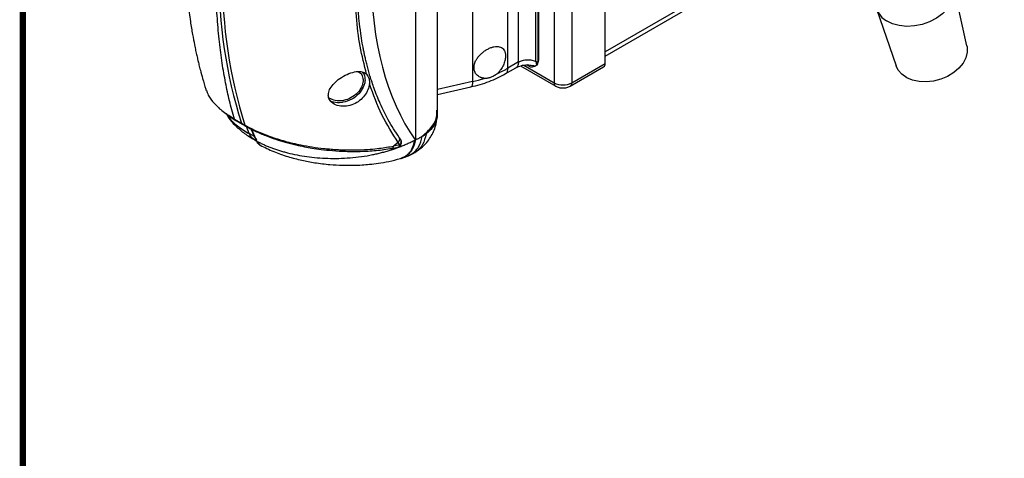
# Model space of a CAD drawing. Extents: x 132 to 1293, y 116 to 933.
# Drawn here: x 144 to 342, y 669 to 757 of the extents above; entities that cross this region are included whole.
import ezdxf

# ---------------------------------------------------------------- set-up
doc = ezdxf.new("R2010")
doc.units = 0
doc.layers.get('0').update_dxf_attribs({"linetype": 'CONTINUOUS'})
doc.layers.add('TABLE', color=7, linetype='CONTINUOUS')

msp = doc.modelspace()

# ---------------------------------------------------------------- linework, layer by layer
at = {"color": 7, "linetype": 'CONTINUOUS'}
for p, q in [((244.205, 748.892), (244.205, 830.804)), ((247.709, 748.979), (247.709, 830.822)), ((234.977, 827.019), (234.976, 744.983)), ((242.032, 747.638), (242.032, 821.937)), ((261.622, 748.591), (261.622, 817.589)), ((261.622, 750.925), (261.622, 817.589)), ((227.911, 739.213), (227.911, 816.82)), ((248.1, 815.498), (248.1, 749.155)), ((248.187, 815.548), (248.187, 749.408)), ((254.904, 815.344), (254.904, 744.713)), ((223.517, 810.697), (223.517, 733.283)), ((287.078, 765.62), (261.622, 750.925)), ((261.622, 750.079), (286.56, 764.475)), ((334.324, 752.137), (331.709, 763.972)), ((316.142, 759.586), (320.09, 748.127)), ((244.205, 748.892), (242.032, 747.638)), ((244.608, 748.109), (251.679, 744.026)), ((246.065, 748.183), (245.869, 748.296)), ((247.04, 748.175), (247.389, 748.128)), ((248.068, 748.787), (247.709, 748.979)), ((254.904, 744.713), (261.622, 748.591)), ((241.513, 746.492), (243.688, 747.748)), ((254.593, 744.026), (261.311, 747.904)), ((227.911, 742.38), (234.639, 743.893)), ((227.906, 738.612), (227.911, 739.225)), ((186.037, 738.004), (187.36, 737.164)), ((187.089, 737.439), (188.513, 736.617)), ((187.259, 737.215), (188.685, 736.392)), ((188.513, 736.617), (189.22, 736.209)), ((188.685, 736.392), (189.399, 735.98)), ((191.117, 733.928), (190.06, 734.501)), ((191.117, 733.928), (190.483, 735.426)), ((190.5, 735.417), (191.531, 733.037)), ((191.581, 733.23), (191.117, 733.928)), ((191.216, 733.222), (191.525, 733.049)), ((220.036, 732.729), (219.105, 732.014)), ((220.347, 732.252), (219.105, 732.014)), ((220.347, 732.252), (220.036, 732.729)), ((220.515, 733.308), (220.207, 733.758)), ((192.307, 732.17), (192.376, 732.132)), ((218.708, 731.541), (219.955, 731.798)), ((222.092, 730.068), (223.181, 730.605)), ((220.483, 729.504), (220.633, 729.546)), ((220.601, 729.534), (222.109, 730.075))]:
    msp.add_line(p, q, dxfattribs=at)
at = {"color": 8, "linetype": 'CONTINUOUS'}
for p, q in [((251.369, 815.309), (251.369, 744.713)), ((245.284, 748.225), (251.369, 744.713)), ((246.243, 748.285), (246.065, 748.183)), ((248.187, 749.205), (248.1, 749.155)), ((234.976, 744.983), (227.911, 743.393)), ((185.953, 738.194), (187.089, 737.439)), ((190.06, 734.501), (189.512, 735.937))]:
    msp.add_line(p, q, dxfattribs=at)
at = {"color": 7, "linetype": 'CONTINUOUS', "flags": 128}
for points in [[(331.173, 765.279), (331.235, 765.176), (331.671, 764.13), (331.806, 763.002), (331.637, 761.837), (331.168, 760.677), (330.419, 759.569), (329.417, 758.554), (328.203, 757.672), (326.821, 756.957), (325.326, 756.435), (323.774, 756.127), (322.226, 756.046), (320.74, 756.193), (319.375, 756.564), (318.182, 757.144)], [(334.324, 752.137), (334.365, 751.922), (334.386, 750.839), (334.11, 749.737), (333.55, 748.658), (332.728, 747.649), (331.677, 746.75), (330.441, 745.997), (329.07, 745.422), (327.62, 745.049), (326.151, 744.892), (324.723, 744.958), (323.394, 745.244), (322.219, 745.739), (321.246, 746.422), (320.515, 747.266), (320.09, 748.127)], [(248.187, 749.408), (248.146, 748.953), (248.105, 748.781)]]:
    msp.add_lwpolyline(points, dxfattribs=at)
at = {"color": 7, "linetype": 'CONTINUOUS'}
for centre, radius, start, end in [((279.198, 765.553), 95.189, 179.24117, 197.69679), ((279.905, 765.145), 95.189, 179.24117, 197.69679), ((320.374, 761.025), 4.457, 180.56409, 240.54361), ((246.901, 749.201), 1.318, 230.62645, 318.83961), ((260.887, 748.51), 0.739, 305.01431, 6.29767), ((253.136, 748.125), 3.843, 242.60965, 297.39033), ((188.893, 736.729), 0.396, 196.41365, 238.41878), ((188.893, 736.729), 0.396, 196.41278, 238.41965), ((193.415, 733.951), 2.094, 205.89006, 241.98063)]:
    msp.add_arc(centre, radius, start, end, dxfattribs=at)
at = {"color": 8, "linetype": 'CONTINUOUS'}
for centre, start, end in [((252.082, 744.622), 172.74602, 235.95817), ((254.191, 744.622), 304.04205, 7.25376)]:
    msp.add_arc(centre, 0.719, start, end, dxfattribs=at)
at = {"color": 7, "linetype": 'CONTINUOUS'}
for points, knots in [([(176.934, 774.609), (176.951, 773.113), (176.991, 769.777), (177.301, 765.097), (177.731, 760.748), (178.198, 757.285), (178.644, 754.575), (179.011, 752.635), (179.302, 751.23), (179.53, 750.193), (179.751, 749.238), (179.987, 748.264), (180.296, 747.05), (180.749, 745.41), (181.137, 744.06), (181.4, 743.28), (181.426, 743.2)], [0, 0, 0, 0, 0.1300044, 0.290014, 0.4258626, 0.5373044, 0.6241199, 0.6927612, 0.7302897, 0.7651305, 0.7972767, 0.8267226, 0.8636649, 0.9186084, 0.9916755, 1, 1, 1, 1]), ([(187.089, 737.439), (186.751, 738.655), (186.095, 741.013), (185.29, 744.764), (184.609, 748.689), (184.05, 752.978), (183.641, 757.554), (183.387, 762.317), (183.356, 765.585), (183.341, 767.204)], [0, 0, 0, 0, 0.1396329, 0.2707535, 0.4080829, 0.5514334, 0.7036835, 0.8532023, 1, 1, 1, 1]), ([(213.658, 746.429), (213.2, 748.276), (212.285, 751.967), (211.519, 757.963), (211.423, 762.2), (211.374, 764.315)], [0, 0, 0, 0, 0.3343611, 0.6678028, 1, 1, 1, 1]), ([(220.212, 733.752), (219.462, 734.895), (218.065, 737.026), (216.438, 740.361), (215.238, 743.347), (214.384, 745.934), (213.852, 747.843), (213.521, 749.184), (213.32, 750.063), (213.148, 750.87), (212.976, 751.735), (212.749, 752.969), (212.456, 754.825), (212.138, 757.452), (211.868, 760.824), (211.832, 763.393), (211.812, 764.794)], [0, 0, 0, 0, 0.143137, 0.2668313, 0.3710714, 0.4558469, 0.5245319, 0.5545845, 0.5817849, 0.6061326, 0.6286786, 0.6603825, 0.7169849, 0.7924507, 0.8867864, 1, 1, 1, 1]), ([(235.253, 747.775), (235.254, 747.822), (235.256, 747.917), (235.269, 748.062), (235.289, 748.206), (235.318, 748.352), (235.355, 748.498), (235.4, 748.645), (235.453, 748.793), (235.578, 749.096), (235.823, 749.55), (236.264, 750.125), (236.795, 750.651), (237.386, 751.116), (238.014, 751.5), (238.65, 751.785), (239.266, 751.972), (239.841, 752.04), (240.352, 751.989), (240.789, 751.825), (241.139, 751.545), (241.35, 751.219), (241.472, 750.913), (241.538, 750.66), (241.578, 750.389), (241.583, 750.194), (241.586, 750.096)], [0, 0, 0, 0, 0.0149444, 0.0298032, 0.0446153, 0.0594202, 0.0742573, 0.089166, 0.1041847, 0.1193514, 0.1822067, 0.2450353, 0.3093344, 0.3739674, 0.4376913, 0.5018585, 0.5653814, 0.6276433, 0.6900856, 0.7521372, 0.8133584, 0.8754002, 0.9066872, 0.9376753, 0.9686759, 1, 1, 1, 1]), ([(241.586, 750.096), (241.585, 750.047), (241.584, 749.951), (241.574, 749.803), (241.559, 749.652), (241.538, 749.5), (241.51, 749.345), (241.455, 749.086), (241.35, 748.719), (241.165, 748.25), (240.931, 747.793), (240.684, 747.406), (240.44, 747.089), (240.215, 746.831), (240.053, 746.676), (239.971, 746.598)], [0, 0, 0, 0, 0.0424505, 0.0846975, 0.1268377, 0.1689682, 0.2111865, 0.2535893, 0.3787977, 0.5040332, 0.6280265, 0.7519616, 0.8347125, 0.9171472, 1, 1, 1, 1]), ([(243.671, 747.738), (244.003, 747.892), (244.668, 748.201), (245.9, 748.366), (246.651, 748.26), (246.988, 748.213)], [0, 0, 0, 0, 0.3547883, 0.7099029, 1, 1, 1, 1]), ([(244.205, 748.892), (244.434, 749.024), (244.707, 749.132), (245.304, 749.283), (245.627, 749.327), (246.274, 749.343), (246.598, 749.315), (247.199, 749.194), (247.476, 749.1), (247.709, 748.979)], [0, 0, 0, 0, 0.25, 0.25, 0.5, 0.5, 0.75, 0.75, 1, 1, 1, 1]), ([(246.988, 748.213), (247.067, 748.208), (247.282, 748.196), (247.45, 748.118), (247.557, 748.068)], [0, 0, 0, 0, 0.3638018, 1, 1, 1, 1]), ([(248.068, 748.787), (248.062, 748.76), (248.052, 748.705), (248.036, 748.629), (248.02, 748.558), (248.002, 748.49), (247.976, 748.399), (247.939, 748.292), (247.903, 748.236), (247.885, 748.207)], [0, 0, 0, 0, 0.0940503, 0.1895229, 0.2865783, 0.385369, 0.48604, 0.7317976, 1, 1, 1, 1]), ([(214.235, 744.519), (214.162, 744.119), (214.017, 743.32), (213.312, 742.108), (212.301, 741.077), (211.02, 740.326), (209.563, 739.945), (208.073, 740.005), (206.871, 740.508), (206.137, 741.303), (205.95, 742.014), (205.999, 742.786), (206.306, 743.611), (207.124, 744.653), (208.295, 745.634), (209.735, 746.458), (211.218, 746.961), (212.492, 747.036), (213.262, 746.776), (213.576, 746.5), (213.658, 746.429)], [0, 0, 0, 0, 0.0569948, 0.1139845, 0.1711776, 0.2299831, 0.2923878, 0.3592397, 0.4273686, 0.4794394, 0.5316582, 0.5485188, 0.6051549, 0.6615442, 0.7241236, 0.7921616, 0.8591004, 0.9211343, 0.979469, 1, 1, 1, 1]), ([(212.047, 746.863), (212.107, 746.843), (212.484, 746.718), (212.883, 746.127), (212.939, 745.437), (212.967, 745.091)], [0, 0, 0, 0, 0.0852747, 0.5414817, 1, 1, 1, 1]), ([(212.698, 746.926), (212.881, 746.749), (213.312, 746.332), (213.339, 745.633), (213.354, 745.231)], [0, 0, 0, 0, 0.4265289, 1, 1, 1, 1]), ([(213.658, 746.429), (213.826, 746.197), (214.149, 745.752), (214.264, 744.997), (214.239, 744.585), (214.235, 744.519)], [0, 0, 0, 0, 0.4753815, 0.9155019, 1, 1, 1, 1]), ([(234.592, 743.883), (235.861, 744.212), (238.408, 744.874), (240.501, 745.966), (241.55, 746.514)], [0, 0, 0, 0, 0.4982708, 1, 1, 1, 1]), ([(237.31, 745.606), (237.261, 745.611), (237.164, 745.623), (237.02, 745.65), (236.881, 745.684), (236.744, 745.725), (236.612, 745.774), (236.399, 745.867), (236.124, 746.028), (235.82, 746.292), (235.574, 746.604), (235.411, 746.921), (235.315, 747.221), (235.263, 747.492), (235.257, 747.68), (235.253, 747.775)], [0, 0, 0, 0, 0.0429501, 0.0856893, 0.128307, 0.1708936, 0.2135395, 0.2563346, 0.3821852, 0.50691, 0.6308633, 0.753368, 0.8359805, 0.9178996, 1, 1, 1, 1]), ([(239.971, 746.598), (239.924, 746.556), (239.83, 746.472), (239.681, 746.356), (239.527, 746.247), (239.312, 746.11), (239.033, 745.957), (238.709, 745.818), (238.405, 745.715), (238.124, 745.646), (237.849, 745.603), (237.577, 745.587), (237.399, 745.599), (237.31, 745.606)], [0, 0, 0, 0, 0.0592519, 0.1188995, 0.1790724, 0.2399161, 0.3641886, 0.490933, 0.5946217, 0.6966264, 0.7977304, 0.8986549, 1, 1, 1, 1]), ([(239.971, 746.598), (240.082, 746.647), (240.302, 746.745), (240.621, 746.895), (240.927, 747.044), (241.221, 747.193), (241.503, 747.342), (241.773, 747.489), (241.947, 747.589), (242.032, 747.638)], [0, 0, 0, 0, 0.1534842, 0.3034261, 0.4498256, 0.5926827, 0.7319975, 0.8677699, 1, 1, 1, 1]), ([(212.967, 745.091), (212.942, 744.886), (212.893, 744.481), (212.577, 743.649), (211.878, 742.625), (210.586, 741.636), (208.998, 741.088), (207.386, 741.038), (206.557, 741.42), (206.17, 741.597)], [0, 0, 0, 0, 0.0797971, 0.1583856, 0.3121579, 0.4783153, 0.6581477, 0.8407303, 1, 1, 1, 1]), ([(213.354, 745.231), (213.327, 744.997), (213.274, 744.535), (212.924, 743.595), (212.144, 742.43), (210.685, 741.31), (209.482, 740.902), (208.839, 740.795), (208.754, 740.782), (208.128, 740.698), (207.286, 740.657), (206.68, 740.921), (206.521, 740.99)], [0, 0, 0, 0, 0.08935437, 0.17648373, 0.3443427, 0.53035237, 0.73172018, 0.73252789, 0.73949408, 0.75938293, 0.93666471, 1, 1, 1, 1]), ([(220.036, 732.729), (218.879, 734.507), (216.58, 738.04), (215.013, 742.368), (214.235, 744.519)], [0, 0, 0, 0, 0.5030979, 1, 1, 1, 1]), ([(181.499, 743.225), (181.591, 742.901), (181.842, 742.02), (182.988, 740.561), (184.4, 739.185), (185.575, 738.435), (185.953, 738.194)], [0, 0, 0, 0, 0.1942866, 0.5295305, 0.8487121, 1, 1, 1, 1]), ([(251.679, 744.026), (251.892, 743.929), (252.318, 743.733), (253.136, 743.65), (253.955, 743.733), (254.381, 743.929), (254.593, 744.026)], [0, 0, 0, 0, 0.2500006, 0.4999999, 0.7500001, 1, 1, 1, 1]), ([(185.423, 738.521), (185.671, 738.123), (186.256, 737.181), (187.584, 735.783), (189.33, 734.329), (190.755, 733.5), (191.475, 733.081)], [0, 0, 0, 0, 0.1912919, 0.4525818, 0.7233952, 1, 1, 1, 1]), ([(223.117, 730.57), (223.81, 731.026), (225.224, 731.958), (226.764, 734.016), (227.736, 736.266), (227.812, 737.834), (227.846, 738.529)], [0, 0, 0, 0, 0.2529289, 0.5161963, 0.7853214, 1, 1, 1, 1]), ([(227.875, 738.613), (227.88, 738.425), (227.892, 737.894), (227.613, 736.873), (226.965, 735.6), (226.073, 734.843), (225.628, 734.467)], [0, 0, 0, 0, 0.1179574, 0.3336077, 0.6682833, 1, 1, 1, 1]), ([(189.22, 736.209), (189.992, 735.795), (191.542, 734.962), (193.826, 734.063), (195.757, 733.419), (197.271, 732.978), (198.835, 732.581), (201.422, 732.017), (203.917, 731.637), (206.225, 731.414), (207.403, 731.326), (208.583, 731.265), (210.158, 731.22), (212.118, 731.232), (214.282, 731.349), (216.138, 731.536), (217.711, 731.754), (218.636, 731.926), (219.105, 732.014)], [0, 0, 0, 0, 0.0937067, 0.188107, 0.2358537, 0.2840545, 0.3327896, 0.3821312, 0.5228592, 0.559113, 0.5957945, 0.6329117, 0.6704717, 0.7466238, 0.8250542, 0.8914506, 0.9450834, 1, 1, 1, 1]), ([(189.206, 736.098), (189.882, 735.725), (191.17, 735.015), (193.297, 734.111), (195.322, 733.383), (197.357, 732.765), (199.302, 732.27), (201.114, 731.887), (202.809, 731.586), (204.678, 731.316), (206.946, 731.078), (209.596, 730.922), (212.555, 730.913), (215.701, 731.088), (217.683, 731.391), (218.707, 731.547)], [0, 0, 0, 0, 0.0837796, 0.1597422, 0.227865, 0.2881777, 0.3564522, 0.4109272, 0.4564213, 0.5134499, 0.5843266, 0.6690285, 0.7675388, 0.8798488, 1, 1, 1, 1]), ([(191.531, 733.037), (191.634, 732.981), (191.84, 732.869), (192.158, 732.704), (192.484, 732.542), (192.818, 732.383), (193.159, 732.228), (193.508, 732.076), (193.864, 731.927), (194.227, 731.782), (194.597, 731.641), (194.973, 731.503), (195.357, 731.369), (195.746, 731.239), (196.143, 731.113), (196.545, 730.992), (196.953, 730.874), (197.368, 730.761), (198.262, 730.529), (199.68, 730.213), (201.668, 729.883), (203.734, 729.653), (205.881, 729.527), (208.097, 729.517), (210.365, 729.633), (212.643, 729.881), (214.443, 730.186), (215.779, 730.473), (216.67, 730.688), (217.556, 730.927), (218.432, 731.189), (219.299, 731.474), (220.154, 731.783), (220.994, 732.115), (221.819, 732.47), (222.628, 732.847), (223.146, 733.115), (223.407, 733.25)], [0, 0, 0, 0, 0.0123925, 0.0247959, 0.0372123, 0.0496439, 0.0620926, 0.0745606, 0.08705, 0.0995627, 0.1121007, 0.1246662, 0.137261, 0.149887, 0.1625462, 0.1752404, 0.1879714, 0.2007411, 0.2135512, 0.2698132, 0.32712, 0.3855813, 0.4452857, 0.5081761, 0.5727899, 0.6391517, 0.7072639, 0.734999, 0.7630847, 0.7915183, 0.8202969, 0.8494169, 0.8788747, 0.9086662, 0.9387873, 0.9692334, 1, 1, 1, 1]), ([(191.531, 733.037), (191.65, 732.824), (191.858, 732.453), (192.193, 732.263), (192.335, 732.183)], [0, 0, 0, 0, 0.5757423, 1, 1, 1, 1]), ([(219.909, 731.797), (219.936, 731.8), (220.076, 731.815), (220.27, 731.94), (220.503, 732.155), (220.584, 732.345), (220.634, 732.462)], [0, 0, 0, 0, 0.0812746, 0.4079623, 0.6384212, 1, 1, 1, 1]), ([(220.634, 732.462), (220.66, 732.588), (220.696, 732.769), (220.645, 733.038), (220.593, 733.204), (220.52, 733.291), (220.506, 733.308)], [0, 0, 0, 0, 0.4293955, 0.6159679, 0.9270138, 1, 1, 1, 1]), ([(223.517, 733.283), (223.585, 733.313), (223.731, 733.378), (223.96, 733.487), (224.231, 733.623), (224.53, 733.783), (224.736, 733.904), (224.839, 733.964)], [0, 0, 0, 0, 0.1441318, 0.3107213, 0.4997685, 0.7498884, 1, 1, 1, 1]), ([(192.283, 732.185), (193.154, 731.739), (194.828, 730.883), (197.736, 729.881), (200.544, 729.151), (203.4, 728.617), (206.161, 728.285), (208.71, 728.14), (210.853, 728.13), (212.638, 728.202), (214.358, 728.339), (216.167, 728.561), (218.272, 728.923), (219.687, 729.292), (220.453, 729.492)], [0, 0, 0, 0, 0.1099503, 0.2113056, 0.3039127, 0.3878437, 0.4865283, 0.5706166, 0.6404901, 0.7059485, 0.7593382, 0.8251112, 0.9052509, 1, 1, 1, 1])]:
    msp.add_open_spline(points, degree=3, knots=knots, dxfattribs=at)
for points in [[(214.599, 766.348), (214.599, 752.951), (217.636, 741.54), (223.407, 733.25)], [(247.709, 748.979), (247.714, 748.68), (247.774, 748.415), (247.885, 748.207)], [(248.1, 749.155), (248.1, 749.025), (248.089, 748.902), (248.068, 748.787)], [(234.976, 744.983), (235.776, 745.161), (236.556, 745.37), (237.31, 745.606)], [(224.839, 733.964), (225.116, 734.121), (225.38, 734.289), (225.628, 734.467)], [(223.407, 733.25), (223.444, 733.261), (223.48, 733.271), (223.517, 733.283)]]:
    msp.add_open_spline(points, degree=3, dxfattribs=at)
at = {"color": 8, "linetype": 'CONTINUOUS'}
for points, knots in [([(244.205, 748.892), (244.175, 748.65), (244.116, 748.167), (243.882, 747.791), (243.689, 747.752), (243.685, 747.751)], [0, 0, 0, 0, 0.4944587, 0.9889174, 1, 1, 1, 1]), ([(242.032, 747.638), (242.003, 747.396), (241.944, 746.912), (241.709, 746.537), (241.516, 746.497), (241.511, 746.496)], [0, 0, 0, 0, 0.4934887, 0.9869788, 1, 1, 1, 1]), ([(234.976, 744.983), (234.965, 744.743), (234.941, 744.264), (234.798, 743.92), (234.666, 743.933), (234.63, 743.936)], [0, 0, 0, 0, 0.4218667, 0.8437332, 1, 1, 1, 1]), ([(185.465, 738.551), (185.602, 738.309), (186.077, 737.471), (187.576, 736.062), (189.239, 735.017), (190.06, 734.501)], [0, 0, 0, 0, 0.1702239, 0.589996, 1, 1, 1, 1]), ([(224.839, 733.964), (225.546, 734.604), (226.961, 735.882), (227.888, 737.735), (227.807, 738.854), (227.781, 739.215)], [0, 0, 0, 0, 0.40405546, 0.80811107, 1, 1, 1, 1]), ([(187.089, 737.439), (187.111, 737.389), (187.152, 737.292), (187.227, 737.24), (187.263, 737.216)], [0, 0, 0, 0, 0.5229155, 1, 1, 1, 1]), ([(189.22, 736.209), (189.241, 736.158), (189.273, 736.077), (189.333, 736.034), (189.355, 736.018)], [0, 0, 0, 0, 0.6407558, 1, 1, 1, 1]), ([(191.298, 733.215), (191.081, 733.335), (190.581, 733.611), (190.249, 734.179), (190.06, 734.501)], [0, 0, 0, 0, 0.4335935, 1, 1, 1, 1]), ([(225.628, 734.467), (225.447, 733.695), (225.168, 732.507), (224.18, 731.331), (223.576, 730.775), (223.192, 730.616), (223.178, 730.61)], [0, 0, 0, 0, 0.4734257, 0.7291178, 0.9904019, 1, 1, 1, 1]), ([(219.953, 731.809), (219.969, 731.811), (220.073, 731.824), (220.226, 731.972), (220.308, 732.161), (220.347, 732.252)], [0, 0, 0, 0, 0.088085, 0.5596254, 1, 1, 1, 1]), ([(220.036, 732.729), (220.077, 732.778), (220.161, 732.879), (220.252, 733.051), (220.309, 733.236), (220.323, 733.421), (220.295, 733.596), (220.243, 733.695), (220.217, 733.744)], [0, 0, 0, 0, 0.154341, 0.3180656, 0.488305, 0.6613855, 0.8332501, 1, 1, 1, 1]), ([(220.347, 732.252), (220.394, 732.308), (220.489, 732.422), (220.602, 732.66), (220.645, 732.908), (220.603, 733.13), (220.559, 733.25), (220.518, 733.3), (220.513, 733.306)], [0, 0, 0, 0, 0.1737738, 0.3523533, 0.6468683, 0.8153193, 0.9782333, 1, 1, 1, 1]), ([(220.446, 729.51), (220.709, 729.595), (221.287, 729.782), (222.038, 730.383), (222.898, 731.435), (223.207, 732.535), (223.407, 733.25)], [0, 0, 0, 0, 0.1805891, 0.396091, 0.6072117, 1, 1, 1, 1]), ([(223.517, 733.283), (223.321, 732.565), (223.02, 731.463), (222.158, 730.411), (221.422, 729.823), (220.861, 729.642), (220.616, 729.563)], [0, 0, 0, 0, 0.3989445, 0.6128327, 0.8307154, 1, 1, 1, 1]), ([(222.083, 730.103), (222.232, 730.158), (222.733, 730.34), (223.43, 730.929), (224.364, 732.061), (224.652, 733.215), (224.839, 733.964)], [0, 0, 0, 0, 0.1000815, 0.3373465, 0.5695391, 1, 1, 1, 1]), ([(218.706, 731.556), (218.731, 731.558), (218.838, 731.57), (218.991, 731.725), (219.068, 731.92), (219.105, 732.014)], [0, 0, 0, 0, 0.13583421, 0.58310398, 1, 1, 1, 1])]:
    msp.add_open_spline(points, degree=3, knots=knots, dxfattribs=at)
at = {"layer": 'TABLE'}
msp.add_lwpolyline([(144.562, 932.583, 1.243, 1.243, 0), (144.562, 130.63, 1.243, 1.243, 0), (1292.562, 130.63, 1.243, 1.243, 0), (1292.562, 932.583, 1.243, 1.243, 0)], format="xyseb", close=True, dxfattribs=at)

doc.saveas('drawing.dxf')
